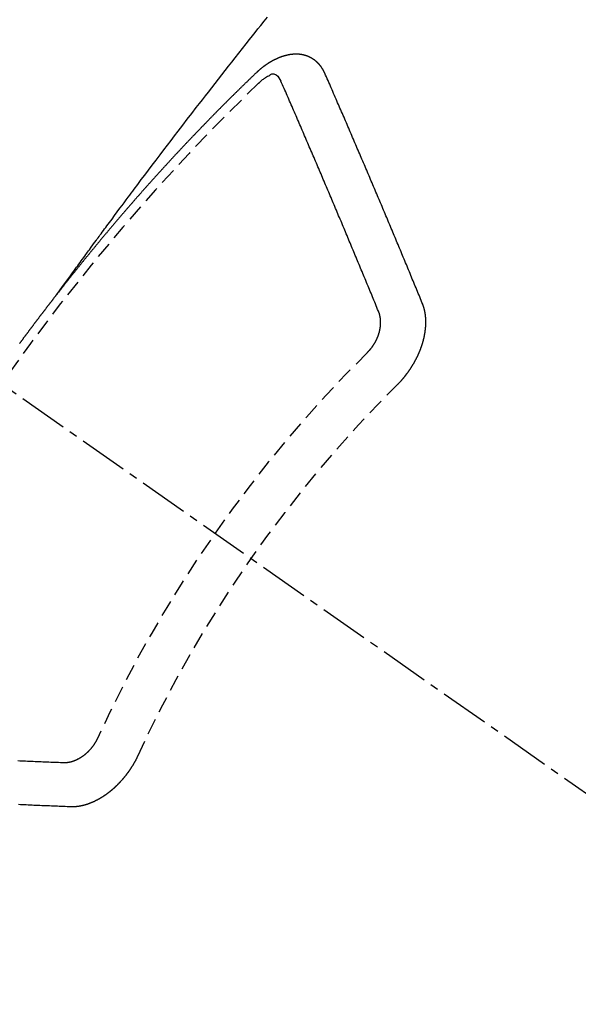
# Model space of a CAD drawing. Units: millimetres. Extents: x -6953 to 26472, y -120 to 8847.
# Drawn here: x 2364 to 2373, y 6990 to 7005 of the extents above; entities that cross this region are included whole.
import ezdxf

# ---------------------------------------------------------------- set-up
doc = ezdxf.new("R2010")
doc.units = ezdxf.units.MM
doc.linetypes.add('CENTER2', pattern=[1.125, 0.75, -0.125, 0.125, -0.125])
doc.linetypes.add('HIDDEN', pattern=[0.375, 0.25, -0.125])
doc.layers.add('150-機器', color=8, linetype='Continuous')

# ---------------------------------------------------------------- blocks, each defined once
blk = doc.blocks.new('F402_H')
at = {"layer": '150-機器', "color": 13, "linetype": 'CENTER2'}
blk.add_line((0, 0), (244.018, -170.863), dxfattribs=at)
at = {"layer": '150-機器', "color": 13, "linetype": 'HIDDEN'}
for points in [[(218.921, -151.343), (218.966, -151.28), (219.012, -151.217), (219.058, -151.155), (219.103, -151.092), (219.135, -151.049), (219.166, -151.007), (219.197, -150.964), (219.228, -150.921), (219.246, -150.896), (219.264, -150.872), (219.282, -150.847), (219.299, -150.823), (219.317, -150.798), (219.335, -150.774), (219.353, -150.749), (219.37, -150.725), (219.384, -150.707), (219.397, -150.688), (219.411, -150.67), (219.424, -150.652), (219.451, -150.615), (219.478, -150.578), (219.505, -150.541), (219.532, -150.504), (219.545, -150.486), (219.559, -150.468), (219.572, -150.45), (219.586, -150.431), (219.603, -150.407), (219.621, -150.383), (219.639, -150.358), (219.657, -150.334), (219.676, -150.31), (219.694, -150.285), (219.712, -150.261), (219.73, -150.237), (219.771, -150.182), (219.811, -150.127), (219.852, -150.072), (219.892, -150.018), (219.924, -149.975), (219.956, -149.933), (219.988, -149.891), (220.019, -149.848), (220.042, -149.817), (220.066, -149.786), (220.089, -149.755), (220.112, -149.723), (220.165, -149.652), (220.219, -149.58), (220.274, -149.509), (220.328, -149.437), (220.387, -149.359), (220.446, -149.281), (220.506, -149.202), (220.565, -149.124), (220.62, -149.052), (220.675, -148.98), (220.73, -148.908), (220.785, -148.836), (220.854, -148.746), (220.923, -148.656), (220.992, -148.566), (221.061, -148.477), (221.108, -148.417), (221.154, -148.358), (221.2, -148.298), (221.246, -148.239), (221.297, -148.173), (221.348, -148.108), (221.399, -148.042), (221.45, -147.977), (221.501, -147.912), (221.552, -147.846), (221.604, -147.781), (221.655, -147.716), (221.711, -147.645), (221.767, -147.575), (221.823, -147.504), (221.878, -147.433), (221.92, -147.38), (221.962, -147.327), (222.004, -147.274), (222.047, -147.221), (222.098, -147.156), (222.15, -147.092)], [(223.03, -147.952), (223.029, -147.95), (223.028, -147.948), (223.027, -147.946), (223.026, -147.943), (223.024, -147.941), (223.023, -147.939), (223.022, -147.937), (223.021, -147.935), (223.021, -147.932), (223.02, -147.93), (223.018, -147.928), (223.017, -147.926), (223.016, -147.924), (223.014, -147.922), (223.014, -147.919), (223.013, -147.917), (223.012, -147.915), (223.01, -147.913), (223.009, -147.911), (223.008, -147.909), (223.007, -147.907), (223.006, -147.905), (223.005, -147.903), (223.003, -147.9), (223.002, -147.897), (223.001, -147.895), (223, -147.893), (222.999, -147.892), (222.997, -147.889), (222.996, -147.887), (222.995, -147.885), (222.994, -147.883), (222.992, -147.882), (222.991, -147.88), (222.989, -147.877), (222.988, -147.876), (222.987, -147.874), (222.986, -147.872), (222.984, -147.869), (222.983, -147.867), (222.982, -147.866), (222.981, -147.864), (222.98, -147.862), (222.978, -147.859), (222.977, -147.858), (222.975, -147.856), (222.974, -147.854), (222.973, -147.852), (222.971, -147.85), (222.969, -147.849), (222.968, -147.847), (222.967, -147.845), (222.965, -147.842), (222.964, -147.841), (222.963, -147.839), (222.962, -147.837), (222.959, -147.836), (222.958, -147.834), (222.956, -147.832), (222.955, -147.83), (222.954, -147.828), (222.952, -147.827), (222.951, -147.825), (222.949, -147.824), (222.947, -147.821), (222.946, -147.819), (222.945, -147.818), (222.944, -147.816), (222.941, -147.814), (222.94, -147.812), (222.938, -147.811), (222.937, -147.809), (222.935, -147.808), (222.934, -147.806), (222.932, -147.804), (222.931, -147.803), (222.929, -147.801), (222.927, -147.8), (222.926, -147.798), (222.924, -147.797), (222.922, -147.794), (222.921, -147.793), (222.919, -147.792), (222.918, -147.79), (222.916, -147.788), (222.914, -147.787), (222.913, -147.785), (222.911, -147.784), (222.909, -147.782), (222.908, -147.78), (222.906, -147.779), (222.905, -147.778), (222.902, -147.776), (222.901, -147.774), (222.899, -147.773), (222.898, -147.772), (222.895, -147.77), (222.894, -147.768), (222.893, -147.767), (222.891, -147.766), (222.889, -147.764), (222.887, -147.763), (222.885, -147.762), (222.884, -147.76), (222.882, -147.758), (222.88, -147.757), (222.879, -147.756), (222.877, -147.755), (222.874, -147.753), (222.873, -147.752), (222.871, -147.751), (222.869, -147.749), (222.867, -147.748), (222.865, -147.747), (222.864, -147.746), (222.861, -147.744), (222.86, -147.743), (222.858, -147.742), (222.856, -147.741), (222.854, -147.739), (222.852, -147.738), (222.851, -147.737), (222.849, -147.735), (222.847, -147.734), (222.845, -147.732), (222.843, -147.731), (222.842, -147.73), (222.839, -147.729), (222.837, -147.728), (222.835, -147.727), (222.834, -147.726), (222.831, -147.724), (222.83, -147.723), (222.828, -147.723), (222.826, -147.722), (222.823, -147.72), (222.822, -147.719), (222.82, -147.718), (222.818, -147.717), (222.816, -147.715), (222.814, -147.714), (222.812, -147.713), (222.81, -147.713), (222.808, -147.711), (222.806, -147.71), (222.804, -147.71), (222.802, -147.709), (222.8, -147.707), (222.797, -147.707), (222.796, -147.705), (222.794, -147.705), (222.791, -147.703), (222.79, -147.702), (222.787, -147.702), (222.786, -147.701), (222.783, -147.7), (222.781, -147.699), (222.779, -147.698), (222.777, -147.697), (222.776, -147.696), (222.773, -147.695), (222.771, -147.694), (222.769, -147.694), (222.767, -147.693), (222.765, -147.692), (222.762, -147.691), (222.76, -147.69), (222.758, -147.69), (222.756, -147.689), (222.753, -147.688), (222.752, -147.687), (222.75, -147.686), (222.747, -147.686), (222.746, -147.685), (222.743, -147.684), (222.74, -147.684), (222.739, -147.682), (222.737, -147.682), (222.734, -147.682), (222.732, -147.68), (222.73, -147.68), (222.728, -147.679), (222.725, -147.679), (222.724, -147.678), (222.721, -147.678), (222.718, -147.677), (222.716, -147.676), (222.715, -147.675), (222.712, -147.675), (222.71, -147.675), (222.707, -147.674), (222.705, -147.673), (222.703, -147.673), (222.701, -147.672), (222.699, -147.672), (222.697, -147.671), (222.694, -147.67), (222.691, -147.67), (222.689, -147.67), (222.687, -147.669), (222.685, -147.669), (222.683, -147.669), (222.68, -147.668), (222.677, -147.668), (222.675, -147.667), (222.673, -147.667), (222.671, -147.667), (222.669, -147.666), (222.666, -147.666), (222.664, -147.666), (222.662, -147.665), (222.659, -147.664), (222.657, -147.664), (222.655, -147.664), (222.652, -147.663), (222.65, -147.663), (222.648, -147.663), (222.645, -147.663), (222.643, -147.663), (222.641, -147.663), (222.639, -147.662), (222.636, -147.661), (222.633, -147.661), (222.631, -147.661), (222.628, -147.661), (222.626, -147.661), (222.624, -147.66), (222.621, -147.661), (222.619, -147.661), (222.617, -147.66), (222.615, -147.66), (222.612, -147.66), (222.61, -147.66), (222.607, -147.66), (222.605, -147.66), (222.602, -147.66), (222.6, -147.66), (222.597, -147.66), (222.594, -147.659), (222.592, -147.66), (222.589, -147.659), (222.587, -147.659), (222.584, -147.66), (222.582, -147.659), (222.579, -147.66), (222.577, -147.659), (222.574, -147.66), (222.572, -147.66), (222.569, -147.66), (222.567, -147.66), (222.564, -147.66), (222.562, -147.66), (222.559, -147.66), (222.557, -147.66), (222.555, -147.661), (222.553, -147.661), (222.55, -147.661), (222.548, -147.661), (222.545, -147.661), (222.543, -147.662), (222.54, -147.662), (222.538, -147.662), (222.535, -147.663), (222.533, -147.662), (222.53, -147.663), (222.527, -147.663), (222.525, -147.663), (222.522, -147.663), (222.519, -147.664), (222.517, -147.664), (222.515, -147.665), (222.512, -147.665), (222.51, -147.666), (222.507, -147.665), (222.505, -147.666), (222.502, -147.666), (222.499, -147.667), (222.497, -147.666), (222.495, -147.667), (222.492, -147.668), (222.489, -147.668), (222.486, -147.669), (222.484, -147.669), (222.482, -147.669), (222.479, -147.67), (222.477, -147.671), (222.474, -147.671), (222.471, -147.672), (222.468, -147.672), (222.466, -147.673), (222.463, -147.673), (222.461, -147.674), (222.458, -147.675), (222.455, -147.675), (222.453, -147.676), (222.45, -147.676), (222.448, -147.677), (222.445, -147.678), (222.442, -147.678), (222.44, -147.679), (222.438, -147.68), (222.435, -147.68), (222.432, -147.681), (222.429, -147.681), (222.427, -147.682), (222.424, -147.683), (222.422, -147.683), (222.419, -147.684), (222.417, -147.685), (222.414, -147.685), (222.411, -147.686), (222.409, -147.687), (222.406, -147.688), (222.403, -147.689), (222.401, -147.689), (222.399, -147.69), (222.396, -147.691), (222.393, -147.691), (222.39, -147.693), (222.388, -147.694), (222.385, -147.694), (222.383, -147.695), (222.38, -147.696), (222.377, -147.697), (222.375, -147.698), (222.372, -147.698), (222.369, -147.699), (222.367, -147.701), (222.364, -147.701), (222.362, -147.702), (222.359, -147.703), (222.356, -147.704), (222.354, -147.705), (222.351, -147.706), (222.349, -147.708), (222.346, -147.708), (222.343, -147.709), (222.341, -147.71), (222.338, -147.711), (222.336, -147.712), (222.332, -147.713), (222.331, -147.714), (222.328, -147.715), (222.324, -147.716), (222.322, -147.717), (222.319, -147.719), (222.317, -147.72), (222.314, -147.72), (222.312, -147.722), (222.309, -147.722), (222.306, -147.724), (222.304, -147.725), (222.301, -147.727), (222.298, -147.727), (222.296, -147.729), (222.293, -147.73), (222.291, -147.731), (222.288, -147.732), (222.285, -147.734), (222.283, -147.735), (222.28, -147.736), (222.278, -147.737), (222.275, -147.739), (222.273, -147.74), (222.269, -147.741), (222.267, -147.742), (222.264, -147.743), (222.261, -147.745), (222.26, -147.746), (222.256, -147.748), (222.254, -147.749), (222.251, -147.75), (222.249, -147.751), (222.246, -147.753), (222.243, -147.754), (222.241, -147.755), (222.239, -147.757), (222.235, -147.758), (222.233, -147.759), (222.231, -147.761), (222.227, -147.763), (222.225, -147.764), (222.223, -147.766), (222.219, -147.767), (222.218, -147.768), (222.215, -147.77), (222.212, -147.771), (222.21, -147.772), (222.207, -147.774), (222.205, -147.776), (222.201, -147.777), (222.199, -147.778), (222.197, -147.78), (222.193, -147.782), (222.191, -147.783), (222.189, -147.784), (222.186, -147.786), (222.184, -147.788), (222.18, -147.79), (222.178, -147.791), (222.176, -147.792), (222.173, -147.794), (222.17, -147.796), (222.168, -147.798), (222.165, -147.799), (222.163, -147.8), (222.161, -147.802), (222.158, -147.804), (222.155, -147.806), (222.152, -147.807), (222.15, -147.809), (222.147, -147.811), (222.145, -147.812), (222.143, -147.814), (222.14, -147.816), (222.137, -147.817), (222.134, -147.819), (222.132, -147.821), (222.129, -147.823), (222.127, -147.825), (222.124, -147.827), (222.121, -147.829), (222.12, -147.83), (222.117, -147.832), (222.114, -147.833), (222.112, -147.835), (222.109, -147.837), (222.107, -147.839), (222.104, -147.841), (222.102, -147.843), (222.099, -147.845), (222.096, -147.846), (222.093, -147.848), (222.091, -147.85), (222.089, -147.852), (222.087, -147.854), (222.084, -147.856), (222.082, -147.858), (222.079, -147.86), (222.076, -147.862), (222.074, -147.863), (222.071, -147.865), (222.069, -147.867), (222.066, -147.869), (222.064, -147.871), (222.061, -147.874), (222.058, -147.876), (222.056, -147.877), (222.054, -147.88), (222.051, -147.882), (222.049, -147.884), (222.046, -147.886), (222.044, -147.887), (222.041, -147.889), (222.04, -147.892), (222.036, -147.894), (222.034, -147.896), (222.031, -147.898), (222.029, -147.9), (222.027, -147.902), (222.025, -147.904), (222.022, -147.906), (222.019, -147.909), (222.017, -147.911), (222.015, -147.913), (222.012, -147.915), (222.01, -147.917), (222.008, -147.919), (222.005, -147.922), (222.002, -147.924), (222, -147.926), (221.998, -147.928), (221.995, -147.93), (221.992, -147.933), (221.99, -147.935), (221.988, -147.937), (221.986, -147.939), (221.983, -147.941), (221.981, -147.944)], [(221.981, -147.944), (221.974, -147.951), (221.967, -147.957), (221.96, -147.963), (221.954, -147.969), (221.948, -147.976), (221.94, -147.983), (221.934, -147.989), (221.927, -147.995), (221.92, -148.002), (221.913, -148.008), (221.907, -148.015), (221.9, -148.022), (221.893, -148.028), (221.886, -148.034), (221.88, -148.04), (221.873, -148.048), (221.866, -148.054), (221.859, -148.06), (221.853, -148.066), (221.845, -148.073), (221.839, -148.08), (221.833, -148.086), (221.826, -148.093), (221.819, -148.099), (221.812, -148.106), (221.806, -148.113), (221.799, -148.119), (221.792, -148.125), (221.785, -148.132), (221.779, -148.139), (221.772, -148.145), (221.765, -148.151), (221.758, -148.158), (221.752, -148.165), (221.745, -148.171), (221.738, -148.178), (221.732, -148.184), (221.725, -148.191), (221.718, -148.198), (221.711, -148.204), (221.705, -148.211), (221.698, -148.218), (221.691, -148.224), (221.685, -148.23), (221.679, -148.237), (221.671, -148.244), (221.664, -148.25), (221.658, -148.257), (221.651, -148.264), (221.644, -148.27), (221.638, -148.276), (221.632, -148.283), (221.624, -148.29), (221.617, -148.296), (221.611, -148.303), (221.605, -148.309), (221.597, -148.316), (221.591, -148.323), (221.585, -148.329), (221.577, -148.336), (221.571, -148.343), (221.565, -148.349), (221.558, -148.355), (221.551, -148.363), (221.544, -148.369), (221.538, -148.376), (221.531, -148.383), (221.524, -148.389), (221.518, -148.396), (221.512, -148.402), (221.504, -148.409), (221.497, -148.416), (221.491, -148.422), (221.484, -148.429), (221.478, -148.436), (221.471, -148.442), (221.464, -148.449), (221.458, -148.456), (221.451, -148.462), (221.444, -148.469), (221.438, -148.476), (221.431, -148.482), (221.425, -148.489), (221.418, -148.496), (221.411, -148.502), (221.405, -148.509), (221.398, -148.516), (221.392, -148.523), (221.385, -148.529), (221.378, -148.536), (221.372, -148.543), (221.365, -148.549), (221.358, -148.557), (221.352, -148.563), (221.346, -148.57), (221.338, -148.577), (221.331, -148.583), (221.325, -148.59), (221.318, -148.597), (221.312, -148.604), (221.305, -148.61), (221.299, -148.617), (221.292, -148.624), (221.285, -148.63), (221.279, -148.637), (221.272, -148.644), (221.266, -148.65), (221.259, -148.657), (221.253, -148.664), (221.246, -148.67), (221.239, -148.678), (221.233, -148.684), (221.226, -148.692), (221.219, -148.698), (221.213, -148.705), (221.206, -148.712), (221.2, -148.719), (221.193, -148.725), (221.187, -148.732), (221.18, -148.739), (221.174, -148.745), (221.167, -148.752), (221.161, -148.759), (221.153, -148.766), (221.147, -148.773), (221.14, -148.779), (221.134, -148.787), (221.127, -148.793), (221.121, -148.8), (221.114, -148.807), (221.108, -148.814), (221.101, -148.821), (221.095, -148.827), (221.088, -148.834), (221.081, -148.841), (221.074, -148.847), (221.068, -148.855), (221.061, -148.861), (221.055, -148.868), (221.049, -148.876), (221.042, -148.882), (221.035, -148.889), (221.029, -148.896), (221.023, -148.902), (221.015, -148.909), (221.009, -148.916), (221.002, -148.923), (220.996, -148.93), (220.99, -148.937), (220.983, -148.944), (220.977, -148.951), (220.969, -148.958), (220.963, -148.964), (220.957, -148.971), (220.95, -148.978), (220.944, -148.985), (220.937, -148.992), (220.931, -148.999), (220.925, -149.006), (220.917, -149.013), (220.911, -149.019), (220.904, -149.026), (220.898, -149.033), (220.892, -149.041), (220.885, -149.047), (220.879, -149.054), (220.871, -149.061), (220.865, -149.068), (220.859, -149.075), (220.852, -149.081), (220.846, -149.089), (220.84, -149.096), (220.833, -149.102), (220.826, -149.11), (220.82, -149.116), (220.813, -149.123), (220.807, -149.13), (220.801, -149.138), (220.794, -149.144), (220.787, -149.152), (220.781, -149.158), (220.774, -149.165), (220.768, -149.172), (220.762, -149.179), (220.755, -149.186), (220.749, -149.193), (220.742, -149.2), (220.735, -149.207), (220.729, -149.214), (220.723, -149.221), (220.715, -149.228), (220.709, -149.235), (220.704, -149.242), (220.696, -149.249), (220.69, -149.255), (220.684, -149.263), (220.678, -149.27), (220.67, -149.277), (220.664, -149.284), (220.658, -149.291), (220.651, -149.297), (220.645, -149.305), (220.639, -149.312), (220.632, -149.319), (220.625, -149.326), (220.619, -149.333), (220.613, -149.34), (220.607, -149.347), (220.599, -149.354), (220.593, -149.361), (220.587, -149.368), (220.581, -149.375), (220.574, -149.382), (220.568, -149.389), (220.561, -149.396), (220.555, -149.403), (220.548, -149.41), (220.542, -149.417), (220.535, -149.424), (220.529, -149.431), (220.522, -149.438), (220.516, -149.445), (220.509, -149.453), (220.503, -149.459), (220.497, -149.467), (220.49, -149.473), (220.484, -149.481), (220.478, -149.488), (220.471, -149.495), (220.465, -149.502), (220.458, -149.509), (220.452, -149.516), (220.445, -149.523), (220.439, -149.53), (220.433, -149.538), (220.426, -149.544), (220.419, -149.552), (220.414, -149.558), (220.407, -149.566), (220.401, -149.573), (220.394, -149.58), (220.388, -149.587), (220.381, -149.594), (220.375, -149.601), (220.369, -149.609), (220.363, -149.615), (220.356, -149.623), (220.349, -149.63), (220.343, -149.637), (220.336, -149.644), (220.33, -149.651), (220.324, -149.659), (220.318, -149.665), (220.311, -149.673), (220.305, -149.68), (220.298, -149.687), (220.292, -149.694), (220.285, -149.701), (220.279, -149.708), (220.273, -149.716), (220.267, -149.722), (220.26, -149.73), (220.254, -149.737), (220.248, -149.744), (220.241, -149.751), (220.235, -149.758), (220.228, -149.766), (220.222, -149.773), (220.216, -149.78), (220.21, -149.787), (220.203, -149.795), (220.197, -149.801), (220.191, -149.809), (220.185, -149.816), (220.178, -149.823), (220.172, -149.831), (220.165, -149.837), (220.158, -149.845), (220.152, -149.852), (220.146, -149.859), (220.14, -149.866), (220.133, -149.873), (220.127, -149.88), (220.121, -149.888), (220.114, -149.895), (220.108, -149.902), (220.102, -149.91), (220.096, -149.917), (220.089, -149.924), (220.083, -149.931), (220.077, -149.939), (220.071, -149.945), (220.064, -149.953), (220.058, -149.961), (220.052, -149.967), (220.045, -149.975), (220.039, -149.982), (220.033, -149.989), (220.027, -149.996), (220.02, -150.004), (220.014, -150.011), (220.008, -150.018), (220.001, -150.026), (219.995, -150.032), (219.989, -150.04), (219.983, -150.047), (219.976, -150.054), (219.97, -150.062), (219.964, -150.069), (219.957, -150.076), (219.951, -150.083), (219.945, -150.091), (219.939, -150.098), (219.932, -150.105), (219.925, -150.113), (219.92, -150.12), (219.913, -150.127), (219.907, -150.134), (219.9, -150.142), (219.894, -150.149), (219.888, -150.156), (219.882, -150.164), (219.876, -150.171), (219.87, -150.178), (219.863, -150.186), (219.857, -150.193), (219.851, -150.2), (219.845, -150.207), (219.838, -150.215), (219.832, -150.222), (219.826, -150.229), (219.819, -150.237), (219.813, -150.244), (219.807, -150.252), (219.801, -150.259), (219.795, -150.266), (219.788, -150.274), (219.782, -150.28), (219.776, -150.288), (219.769, -150.296), (219.763, -150.302), (219.757, -150.31), (219.752, -150.317), (219.745, -150.325), (219.739, -150.333), (219.733, -150.339), (219.726, -150.347), (219.72, -150.354), (219.714, -150.361), (219.708, -150.37), (219.702, -150.376), (219.695, -150.384), (219.689, -150.392), (219.683, -150.398), (219.676, -150.406), (219.67, -150.413), (219.665, -150.421), (219.658, -150.428), (219.652, -150.435), (219.646, -150.443), (219.64, -150.45), (219.633, -150.457), (219.627, -150.465), (219.621, -150.472), (219.615, -150.48), (219.608, -150.487), (219.602, -150.494), (219.597, -150.502), (219.591, -150.509), (219.584, -150.517), (219.578, -150.524), (219.572, -150.531), (219.566, -150.539), (219.559, -150.547), (219.553, -150.554), (219.547, -150.561), (219.541, -150.569), (219.535, -150.576), (219.529, -150.584), (219.523, -150.591), (219.516, -150.598), (219.511, -150.606), (219.505, -150.613), (219.498, -150.621), (219.491, -150.628), (219.486, -150.636), (219.48, -150.643), (219.473, -150.651), (219.467, -150.658), (219.462, -150.666), (219.456, -150.673), (219.449, -150.68), (219.443, -150.688), (219.437, -150.695), (219.431, -150.703), (219.424, -150.71), (219.419, -150.718), (219.413, -150.725), (219.406, -150.733), (219.4, -150.74), (219.394, -150.748), (219.388, -150.755), (219.382, -150.762), (219.376, -150.77), (219.37, -150.778), (219.364, -150.785), (219.357, -150.792), (219.352, -150.8), (219.345, -150.807), (219.339, -150.815), (219.334, -150.822), (219.327, -150.83), (219.321, -150.837), (219.316, -150.845), (219.309, -150.852), (219.302, -150.86), (219.297, -150.867), (219.291, -150.875), (219.284, -150.883), (219.279, -150.89), (219.273, -150.897), (219.266, -150.905), (219.261, -150.912), (219.254, -150.92), (219.248, -150.928), (219.243, -150.935), (219.236, -150.943), (219.23, -150.951), (219.224, -150.958), (219.218, -150.965), (219.212, -150.973), (219.206, -150.98), (219.2, -150.988), (219.194, -150.996), (219.188, -151.003), (219.182, -151.011), (219.176, -151.018), (219.17, -151.025), (219.164, -151.033), (219.157, -151.041), (219.152, -151.048), (219.146, -151.056), (219.14, -151.064), (219.134, -151.071), (219.128, -151.078), (219.122, -151.087), (219.116, -151.093), (219.11, -151.102), (219.104, -151.109), (219.098, -151.117), (219.092, -151.124), (219.085, -151.132), (219.08, -151.14), (219.074, -151.147), (219.068, -151.155), (219.061, -151.162), (219.056, -151.17), (219.05, -151.177), (219.044, -151.186), (219.038, -151.192), (219.032, -151.2), (219.026, -151.208), (219.021, -151.215), (219.014, -151.223), (219.008, -151.231), (219.002, -151.238), (218.996, -151.246), (218.99, -151.254), (218.984, -151.261), (218.979, -151.269), (218.972, -151.276), (218.966, -151.284), (218.96, -151.291), (218.955, -151.299), (218.948, -151.307), (218.943, -151.314), (218.936, -151.322), (218.931, -151.33), (218.925, -151.337)], [(222.012, -148.105), (222.028, -148.091), (222.045, -148.077), (222.061, -148.063), (222.077, -148.05), (222.088, -148.041), (222.099, -148.033), (222.109, -148.025), (222.12, -148.018), (222.137, -148.008), (222.153, -147.998), (222.17, -147.989), (222.187, -147.979), (222.198, -147.973), (222.209, -147.967), (222.22, -147.962), (222.232, -147.959), (222.246, -147.96), (222.26, -147.964), (222.273, -147.97), (222.286, -147.978), (222.308, -147.997), (222.326, -148.02), (222.342, -148.045), (222.356, -148.071)], [(223.849, -151.591), (223.838, -151.564), (223.827, -151.536), (223.816, -151.509), (223.805, -151.481), (223.793, -151.454), (223.782, -151.426), (223.771, -151.399), (223.76, -151.372), (223.748, -151.344), (223.737, -151.317), (223.726, -151.29), (223.714, -151.262), (223.702, -151.234), (223.691, -151.207), (223.68, -151.179), (223.669, -151.152), (223.657, -151.125), (223.645, -151.097), (223.634, -151.069), (223.623, -151.042), (223.611, -151.015), (223.6, -150.987), (223.588, -150.959), (223.577, -150.932), (223.565, -150.905), (223.554, -150.877), (223.542, -150.849), (223.531, -150.822), (223.52, -150.795), (223.507, -150.767), (223.496, -150.739), (223.485, -150.712), (223.474, -150.684), (223.462, -150.657), (223.45, -150.629), (223.439, -150.602), (223.427, -150.574), (223.416, -150.546), (223.404, -150.519), (223.393, -150.49), (223.382, -150.463), (223.37, -150.435), (223.358, -150.408), (223.346, -150.38), (223.335, -150.352), (223.324, -150.325), (223.312, -150.297), (223.3, -150.27), (223.288, -150.242), (223.277, -150.214), (223.265, -150.186), (223.254, -150.159), (223.241, -150.131), (223.23, -150.104), (223.218, -150.076), (223.207, -150.048), (223.195, -150.02), (223.183, -149.993), (223.171, -149.965), (223.159, -149.937), (223.148, -149.91), (223.136, -149.882), (223.125, -149.854), (223.113, -149.827), (223.1, -149.799), (223.089, -149.771), (223.077, -149.743), (223.066, -149.716), (223.054, -149.688), (223.042, -149.66), (223.03, -149.633), (223.018, -149.605), (223.006, -149.577), (222.995, -149.549), (222.983, -149.521), (222.971, -149.493), (222.959, -149.466), (222.947, -149.438), (222.935, -149.41), (222.923, -149.382), (222.911, -149.354), (222.9, -149.327), (222.888, -149.299), (222.876, -149.271), (222.864, -149.243), (222.852, -149.215), (222.84, -149.188), (222.828, -149.16), (222.816, -149.132), (222.804, -149.104), (222.792, -149.076), (222.78, -149.048), (222.769, -149.021), (222.756, -148.993), (222.744, -148.965), (222.732, -148.937), (222.72, -148.909), (222.708, -148.881), (222.696, -148.853), (222.684, -148.825), (222.672, -148.797), (222.66, -148.769), (222.648, -148.741), (222.636, -148.714), (222.624, -148.686), (222.612, -148.658), (222.6, -148.63), (222.588, -148.602), (222.576, -148.574), (222.564, -148.546), (222.552, -148.518), (222.54, -148.49), (222.527, -148.462), (222.515, -148.434), (222.503, -148.406), (222.49, -148.378), (222.478, -148.35), (222.466, -148.322), (222.454, -148.294), (222.442, -148.266), (222.43, -148.238), (222.417, -148.211), (222.405, -148.183), (222.392, -148.155), (222.38, -148.127), (222.368, -148.099), (222.356, -148.071)], [(224.528, -151.485), (224.517, -151.457), (224.505, -151.43), (224.494, -151.403), (224.483, -151.375), (224.472, -151.347), (224.461, -151.32), (224.449, -151.292), (224.437, -151.264), (224.426, -151.237), (224.415, -151.21), (224.404, -151.182), (224.391, -151.154), (224.38, -151.127), (224.369, -151.1), (224.358, -151.072), (224.346, -151.045), (224.335, -151.016), (224.324, -150.989), (224.312, -150.961), (224.3, -150.933), (224.289, -150.906), (224.278, -150.879), (224.266, -150.851), (224.254, -150.823), (224.243, -150.796), (224.231, -150.768), (224.22, -150.741), (224.208, -150.713), (224.196, -150.685), (224.186, -150.657), (224.174, -150.63), (224.162, -150.602), (224.151, -150.574), (224.139, -150.546), (224.128, -150.519), (224.116, -150.492), (224.104, -150.464), (224.093, -150.436), (224.081, -150.408), (224.07, -150.381), (224.058, -150.353), (224.046, -150.326), (224.035, -150.297), (224.024, -150.27), (224.011, -150.242), (224, -150.214), (223.988, -150.186), (223.977, -150.159), (223.965, -150.131), (223.953, -150.104), (223.941, -150.076), (223.929, -150.048), (223.918, -150.02), (223.906, -149.992), (223.895, -149.965), (223.883, -149.937), (223.87, -149.909), (223.86, -149.881), (223.848, -149.853), (223.836, -149.825), (223.824, -149.798), (223.812, -149.77), (223.8, -149.742), (223.789, -149.714), (223.777, -149.686), (223.765, -149.659), (223.753, -149.631), (223.741, -149.603), (223.729, -149.575), (223.717, -149.547), (223.706, -149.52), (223.694, -149.492), (223.682, -149.464), (223.67, -149.436), (223.659, -149.408), (223.647, -149.38), (223.635, -149.352), (223.623, -149.324), (223.611, -149.296), (223.598, -149.268), (223.587, -149.241), (223.575, -149.213), (223.563, -149.185), (223.551, -149.157), (223.539, -149.129), (223.527, -149.101), (223.515, -149.073), (223.503, -149.045), (223.491, -149.018), (223.479, -148.99), (223.467, -148.962), (223.455, -148.934), (223.443, -148.906), (223.431, -148.877), (223.419, -148.849), (223.407, -148.821), (223.395, -148.793), (223.383, -148.766), (223.371, -148.738), (223.359, -148.71), (223.347, -148.682), (223.335, -148.654), (223.323, -148.626), (223.311, -148.598), (223.298, -148.57), (223.286, -148.542), (223.274, -148.514), (223.261, -148.485), (223.249, -148.458), (223.237, -148.43), (223.225, -148.402), (223.213, -148.374), (223.201, -148.346), (223.189, -148.318), (223.177, -148.29), (223.164, -148.261), (223.152, -148.233), (223.14, -148.205), (223.128, -148.177), (223.116, -148.149), (223.104, -148.121), (223.091, -148.092), (223.079, -148.064), (223.067, -148.036), (223.055, -148.008), (223.042, -147.98), (223.03, -147.952)], [(218.356, -152.089), (218.359, -152.084), (218.363, -152.078), (218.367, -152.072), (218.372, -152.067), (218.375, -152.062), (218.379, -152.057), (218.383, -152.051), (218.387, -152.046), (218.391, -152.04), (218.395, -152.035), (218.4, -152.029), (218.403, -152.025), (218.407, -152.019), (218.411, -152.013), (218.414, -152.008), (218.418, -152.002), (218.423, -151.997), (218.427, -151.992), (218.431, -151.987), (218.435, -151.981), (218.439, -151.975), (218.443, -151.971), (218.447, -151.965), (218.451, -151.959), (218.454, -151.955), (218.458, -151.949), (218.462, -151.943), (218.467, -151.938), (218.471, -151.933), (218.475, -151.927), (218.479, -151.922), (218.482, -151.917), (218.487, -151.912), (218.491, -151.906), (218.495, -151.9), (218.498, -151.895), (218.502, -151.89), (218.507, -151.884), (218.511, -151.88), (218.515, -151.874), (218.519, -151.868), (218.523, -151.862), (218.527, -151.858), (218.531, -151.852), (218.535, -151.847), (218.538, -151.842), (218.542, -151.836), (218.547, -151.831), (218.551, -151.826), (218.555, -151.82), (218.559, -151.814), (218.563, -151.809), (218.567, -151.804), (218.571, -151.799), (218.575, -151.793), (218.578, -151.788), (218.583, -151.783), (218.587, -151.777), (218.591, -151.772), (218.595, -151.767), (218.599, -151.761), (218.603, -151.756), (218.607, -151.751), (218.611, -151.745), (218.616, -151.74), (218.619, -151.735), (218.623, -151.729), (218.627, -151.724), (218.632, -151.718), (218.635, -151.714), (218.639, -151.708), (218.643, -151.702), (218.648, -151.698), (218.652, -151.692), (218.656, -151.686), (218.659, -151.681), (218.664, -151.676), (218.668, -151.671), (218.672, -151.665), (218.675, -151.66), (218.68, -151.655), (218.684, -151.649), (218.688, -151.644), (218.692, -151.638), (218.696, -151.633), (218.7, -151.628), (218.704, -151.623), (218.709, -151.618), (218.712, -151.613), (218.716, -151.607), (218.72, -151.601), (218.725, -151.596), (218.728, -151.591), (218.732, -151.585), (218.737, -151.58), (218.741, -151.575), (218.745, -151.57), (218.749, -151.565), (218.753, -151.56), (218.757, -151.554), (218.761, -151.548), (218.766, -151.543), (218.769, -151.538), (218.773, -151.532), (218.778, -151.527), (218.781, -151.522), (218.785, -151.517), (218.79, -151.512), (218.794, -151.507), (218.798, -151.501), (218.802, -151.496), (218.806, -151.491), (218.81, -151.485), (218.815, -151.48), (218.819, -151.474), (218.822, -151.469), (218.826, -151.464), (218.831, -151.459), (218.834, -151.454), (218.838, -151.448), (218.843, -151.443), (218.847, -151.438), (218.851, -151.432), (218.856, -151.427), (218.859, -151.422), (218.863, -151.416), (218.868, -151.411), (218.872, -151.405), (218.875, -151.401), (218.88, -151.395), (218.884, -151.39), (218.887, -151.385), (218.892, -151.38), (218.896, -151.374), (218.9, -151.369), (218.905, -151.364), (218.909, -151.358), (218.912, -151.353), (218.917, -151.348), (218.921, -151.342), (218.925, -151.337)], [(224.141, -152.716), (224.143, -152.714), (224.146, -152.711), (224.148, -152.709), (224.151, -152.706), (224.153, -152.704), (224.156, -152.701), (224.158, -152.699), (224.16, -152.697), (224.162, -152.693), (224.165, -152.692), (224.168, -152.689), (224.17, -152.686), (224.173, -152.684), (224.175, -152.681), (224.178, -152.679), (224.179, -152.676), (224.182, -152.673), (224.184, -152.671), (224.187, -152.668), (224.189, -152.666), (224.192, -152.663), (224.194, -152.661), (224.197, -152.658), (224.199, -152.656), (224.202, -152.653), (224.203, -152.65), (224.206, -152.647), (224.208, -152.645), (224.211, -152.642), (224.213, -152.64), (224.215, -152.637), (224.217, -152.634), (224.22, -152.632), (224.222, -152.629), (224.224, -152.626), (224.227, -152.624), (224.229, -152.621), (224.231, -152.618), (224.234, -152.616), (224.236, -152.612), (224.238, -152.61), (224.241, -152.607), (224.243, -152.605), (224.245, -152.602), (224.247, -152.599), (224.25, -152.596), (224.252, -152.593), (224.254, -152.591), (224.256, -152.587), (224.258, -152.585), (224.261, -152.582), (224.263, -152.58), (224.265, -152.577), (224.267, -152.573), (224.269, -152.571), (224.272, -152.568), (224.274, -152.566), (224.276, -152.562), (224.278, -152.559), (224.28, -152.557), (224.282, -152.553), (224.284, -152.551), (224.287, -152.548), (224.289, -152.545), (224.291, -152.543), (224.293, -152.539), (224.295, -152.537), (224.297, -152.534), (224.299, -152.531), (224.301, -152.528), (224.304, -152.525), (224.305, -152.522), (224.308, -152.519), (224.309, -152.516), (224.312, -152.513), (224.314, -152.51), (224.316, -152.507), (224.318, -152.504), (224.32, -152.501), (224.322, -152.498), (224.324, -152.495), (224.326, -152.493), (224.328, -152.489), (224.331, -152.486), (224.332, -152.484), (224.335, -152.48), (224.336, -152.478), (224.339, -152.475), (224.341, -152.472), (224.343, -152.469), (224.344, -152.465), (224.346, -152.463), (224.348, -152.46), (224.35, -152.456), (224.352, -152.454), (224.354, -152.451), (224.356, -152.448), (224.358, -152.445), (224.36, -152.441), (224.362, -152.439), (224.364, -152.435), (224.366, -152.433), (224.368, -152.43), (224.369, -152.426), (224.371, -152.423), (224.373, -152.42), (224.375, -152.418), (224.377, -152.414), (224.379, -152.41), (224.381, -152.408), (224.383, -152.405), (224.384, -152.402), (224.386, -152.398), (224.388, -152.396), (224.39, -152.393), (224.391, -152.389), (224.393, -152.386), (224.395, -152.383), (224.396, -152.38), (224.399, -152.377), (224.401, -152.374), (224.402, -152.371), (224.404, -152.367), (224.405, -152.364), (224.407, -152.361), (224.409, -152.359), (224.411, -152.355), (224.413, -152.351), (224.414, -152.348), (224.416, -152.345), (224.418, -152.343), (224.419, -152.339), (224.421, -152.336), (224.422, -152.333), (224.424, -152.33), (224.426, -152.326), (224.428, -152.323), (224.429, -152.32), (224.431, -152.317), (224.432, -152.314), (224.434, -152.31), (224.435, -152.307), (224.437, -152.304), (224.438, -152.301), (224.441, -152.298), (224.441, -152.295), (224.444, -152.292), (224.445, -152.289), (224.447, -152.285), (224.448, -152.282), (224.449, -152.278), (224.451, -152.276), (224.453, -152.272), (224.454, -152.27), (224.456, -152.266), (224.457, -152.263), (224.459, -152.26), (224.46, -152.256), (224.462, -152.253), (224.463, -152.25), (224.464, -152.246), (224.466, -152.244), (224.468, -152.24), (224.469, -152.237), (224.47, -152.233), (224.472, -152.231), (224.473, -152.227), (224.474, -152.224), (224.476, -152.221), (224.477, -152.218), (224.479, -152.214), (224.48, -152.211), (224.481, -152.208), (224.483, -152.204), (224.484, -152.201), (224.485, -152.198), (224.487, -152.195), (224.488, -152.191), (224.489, -152.188), (224.49, -152.185), (224.492, -152.181), (224.493, -152.178), (224.495, -152.175), (224.496, -152.172), (224.497, -152.169), (224.498, -152.165), (224.499, -152.162), (224.5, -152.159), (224.501, -152.155), (224.503, -152.153), (224.505, -152.149), (224.505, -152.146), (224.506, -152.143), (224.508, -152.139), (224.509, -152.136), (224.51, -152.133), (224.511, -152.129), (224.512, -152.126), (224.513, -152.123), (224.514, -152.119), (224.515, -152.116), (224.516, -152.113), (224.517, -152.11), (224.519, -152.106), (224.519, -152.103), (224.52, -152.1), (224.522, -152.097), (224.523, -152.094), (224.524, -152.091), (224.525, -152.088), (224.526, -152.084), (224.527, -152.081), (224.528, -152.078), (224.529, -152.075), (224.53, -152.071), (224.531, -152.068), (224.532, -152.065), (224.532, -152.061), (224.533, -152.058), (224.534, -152.054), (224.535, -152.051), (224.536, -152.048), (224.537, -152.045), (224.538, -152.042), (224.538, -152.039), (224.54, -152.035), (224.54, -152.032), (224.541, -152.029), (224.542, -152.026), (224.542, -152.022), (224.543, -152.019), (224.544, -152.016), (224.545, -152.013), (224.547, -152.009), (224.547, -152.006), (224.548, -152.003), (224.548, -152), (224.549, -151.997), (224.549, -151.993), (224.55, -151.99), (224.551, -151.987), (224.552, -151.984), (224.552, -151.98), (224.553, -151.977), (224.554, -151.974), (224.554, -151.971), (224.555, -151.968), (224.556, -151.965), (224.556, -151.961), (224.557, -151.958), (224.558, -151.955), (224.558, -151.951), (224.559, -151.948), (224.56, -151.945), (224.56, -151.942), (224.561, -151.939), (224.561, -151.935), (224.562, -151.932), (224.562, -151.929), (224.563, -151.925), (224.563, -151.922), (224.564, -151.919), (224.564, -151.917), (224.565, -151.914), (224.565, -151.91), (224.566, -151.907), (224.566, -151.903), (224.567, -151.9), (224.567, -151.897), (224.567, -151.895), (224.567, -151.891), (224.568, -151.888), (224.568, -151.884), (224.569, -151.881), (224.569, -151.878), (224.57, -151.875), (224.57, -151.872), (224.57, -151.869), (224.571, -151.865), (224.571, -151.863), (224.571, -151.859), (224.572, -151.856), (224.572, -151.853), (224.572, -151.851), (224.572, -151.847), (224.573, -151.844), (224.573, -151.84), (224.573, -151.838), (224.574, -151.835), (224.574, -151.831), (224.574, -151.829), (224.574, -151.825), (224.574, -151.822), (224.575, -151.819), (224.575, -151.816), (224.575, -151.814), (224.575, -151.81), (224.575, -151.806), (224.576, -151.804), (224.576, -151.801), (224.575, -151.798), (224.576, -151.795), (224.576, -151.791), (224.576, -151.788), (224.577, -151.785), (224.576, -151.783), (224.576, -151.779), (224.576, -151.777), (224.577, -151.773), (224.576, -151.771), (224.577, -151.767), (224.576, -151.765), (224.577, -151.761), (224.576, -151.758), (224.577, -151.755), (224.576, -151.753), (224.577, -151.749), (224.576, -151.746), (224.576, -151.744), (224.576, -151.74), (224.576, -151.738), (224.576, -151.734), (224.576, -151.732), (224.576, -151.729), (224.576, -151.725), (224.575, -151.723), (224.576, -151.72), (224.576, -151.717), (224.575, -151.714), (224.575, -151.711), (224.575, -151.708), (224.575, -151.705), (224.575, -151.703), (224.575, -151.699), (224.574, -151.696), (224.574, -151.694), (224.573, -151.691), (224.574, -151.688), (224.574, -151.685), (224.573, -151.682), (224.573, -151.679), (224.572, -151.677), (224.572, -151.673), (224.572, -151.67), (224.572, -151.668), (224.572, -151.665), (224.571, -151.662), (224.571, -151.66), (224.571, -151.656), (224.57, -151.653), (224.57, -151.651), (224.569, -151.648), (224.569, -151.645), (224.569, -151.643), (224.569, -151.64), (224.568, -151.637), (224.568, -151.634), (224.567, -151.632), (224.567, -151.629), (224.566, -151.626), (224.566, -151.623), (224.565, -151.621), (224.565, -151.618), (224.564, -151.615), (224.564, -151.612), (224.563, -151.609), (224.563, -151.607), (224.562, -151.604), (224.562, -151.601), (224.561, -151.598), (224.561, -151.596), (224.56, -151.593), (224.56, -151.59), (224.56, -151.588), (224.559, -151.586), (224.559, -151.583), (224.557, -151.58), (224.557, -151.577), (224.556, -151.574), (224.556, -151.571), (224.555, -151.569), (224.554, -151.567), (224.554, -151.564), (224.553, -151.561), (224.552, -151.559), (224.552, -151.556), (224.551, -151.554), (224.551, -151.551), (224.55, -151.549), (224.549, -151.546), (224.549, -151.543), (224.548, -151.541), (224.547, -151.539), (224.546, -151.537), (224.546, -151.534), (224.545, -151.531), (224.543, -151.528), (224.543, -151.526), (224.542, -151.524), (224.541, -151.521), (224.54, -151.519), (224.54, -151.516), (224.539, -151.514), (224.538, -151.511), (224.537, -151.51), (224.537, -151.507), (224.535, -151.504), (224.534, -151.501), (224.533, -151.499), (224.533, -151.497), (224.532, -151.495), (224.531, -151.492), (224.53, -151.49), (224.53, -151.487), (224.528, -151.485)], [(223.682, -152.223), (223.684, -152.22), (223.687, -152.217), (223.69, -152.215), (223.692, -152.212), (223.695, -152.209), (223.698, -152.206), (223.7, -152.204), (223.703, -152.202), (223.705, -152.198), (223.707, -152.196), (223.71, -152.193), (223.713, -152.19), (223.716, -152.187), (223.718, -152.184), (223.721, -152.182), (223.723, -152.179), (223.725, -152.175), (223.728, -152.173), (223.731, -152.17), (223.732, -152.167), (223.735, -152.164), (223.738, -152.161), (223.74, -152.158), (223.742, -152.155), (223.744, -152.151), (223.747, -152.148), (223.748, -152.146), (223.752, -152.143), (223.754, -152.14), (223.756, -152.136), (223.758, -152.133), (223.761, -152.13), (223.763, -152.127), (223.765, -152.124), (223.767, -152.121), (223.769, -152.118), (223.772, -152.114), (223.774, -152.111), (223.775, -152.107), (223.778, -152.104), (223.78, -152.101), (223.782, -152.098), (223.784, -152.095), (223.786, -152.092), (223.788, -152.088), (223.79, -152.085), (223.792, -152.081), (223.794, -152.077), (223.795, -152.075), (223.798, -152.072), (223.799, -152.068), (223.802, -152.065), (223.804, -152.061), (223.805, -152.058), (223.808, -152.054), (223.808, -152.051), (223.811, -152.048), (223.812, -152.044), (223.815, -152.041), (223.816, -152.037), (223.818, -152.034), (223.819, -152.031), (223.821, -152.027), (223.823, -152.024), (223.824, -152.02), (223.826, -152.016), (223.828, -152.013), (223.829, -152.01), (223.831, -152.006), (223.832, -152.002), (223.834, -152), (223.835, -151.996), (223.837, -151.992), (223.838, -151.988), (223.839, -151.985), (223.841, -151.981), (223.843, -151.978), (223.844, -151.974), (223.845, -151.971), (223.847, -151.967), (223.848, -151.963), (223.849, -151.96), (223.85, -151.956), (223.852, -151.953), (223.853, -151.95), (223.854, -151.946), (223.854, -151.942), (223.856, -151.938), (223.857, -151.934), (223.858, -151.931), (223.86, -151.928), (223.861, -151.925), (223.861, -151.92), (223.863, -151.916), (223.864, -151.913), (223.864, -151.909), (223.865, -151.906), (223.867, -151.902), (223.867, -151.898), (223.868, -151.895), (223.869, -151.892), (223.87, -151.887), (223.871, -151.884), (223.871, -151.881), (223.872, -151.877), (223.872, -151.873), (223.874, -151.869), (223.874, -151.866), (223.875, -151.863), (223.875, -151.858), (223.876, -151.855), (223.877, -151.851), (223.877, -151.847), (223.878, -151.844), (223.878, -151.841), (223.879, -151.836), (223.88, -151.833), (223.88, -151.83), (223.88, -151.826), (223.88, -151.822), (223.881, -151.819), (223.881, -151.815), (223.881, -151.811), (223.882, -151.808), (223.882, -151.804), (223.882, -151.801), (223.883, -151.798), (223.883, -151.793), (223.883, -151.79), (223.883, -151.786), (223.884, -151.782), (223.884, -151.779), (223.884, -151.775), (223.884, -151.772), (223.883, -151.769), (223.883, -151.765), (223.883, -151.762), (223.884, -151.758), (223.884, -151.754), (223.884, -151.751), (223.884, -151.747), (223.883, -151.744), (223.883, -151.741), (223.883, -151.737), (223.883, -151.733), (223.882, -151.73), (223.882, -151.727), (223.882, -151.723), (223.882, -151.72), (223.882, -151.717), (223.881, -151.713), (223.881, -151.71), (223.881, -151.706), (223.88, -151.703), (223.88, -151.699), (223.879, -151.696), (223.879, -151.693), (223.879, -151.69), (223.877, -151.687), (223.877, -151.683), (223.877, -151.68), (223.876, -151.677), (223.876, -151.673), (223.875, -151.671), (223.874, -151.667), (223.873, -151.665), (223.874, -151.661), (223.872, -151.658), (223.872, -151.655), (223.87, -151.651), (223.87, -151.649), (223.869, -151.646), (223.868, -151.643), (223.868, -151.64), (223.866, -151.636), (223.866, -151.634), (223.865, -151.63), (223.864, -151.628), (223.864, -151.625), (223.862, -151.622), (223.861, -151.619), (223.86, -151.616), (223.859, -151.613), (223.858, -151.611), (223.857, -151.608), (223.856, -151.605), (223.855, -151.603), (223.853, -151.599), (223.852, -151.597), (223.851, -151.594), (223.849, -151.591)], [(219.547, -158.129), (219.544, -158.132), (219.543, -158.136), (219.542, -158.139), (219.54, -158.142), (219.538, -158.146), (219.536, -158.149), (219.535, -158.152), (219.534, -158.156), (219.531, -158.16), (219.53, -158.162), (219.528, -158.166), (219.526, -158.169), (219.524, -158.173), (219.522, -158.176), (219.521, -158.179), (219.519, -158.183), (219.517, -158.186), (219.515, -158.19), (219.513, -158.193), (219.511, -158.195), (219.509, -158.199), (219.507, -158.202), (219.505, -158.206), (219.503, -158.209), (219.501, -158.212), (219.498, -158.216), (219.497, -158.218), (219.495, -158.222), (219.493, -158.225), (219.49, -158.228), (219.488, -158.232), (219.486, -158.235), (219.484, -158.238), (219.482, -158.241), (219.48, -158.244), (219.477, -158.247), (219.475, -158.25), (219.473, -158.254), (219.47, -158.256), (219.467, -158.26), (219.465, -158.263), (219.463, -158.265), (219.461, -158.269), (219.459, -158.272), (219.456, -158.275), (219.453, -158.278), (219.451, -158.281), (219.448, -158.284), (219.446, -158.286), (219.444, -158.29), (219.441, -158.292), (219.439, -158.296), (219.436, -158.299), (219.433, -158.302), (219.431, -158.305), (219.428, -158.307), (219.426, -158.31), (219.423, -158.313), (219.421, -158.316), (219.418, -158.319), (219.415, -158.322), (219.413, -158.324), (219.41, -158.326), (219.407, -158.33), (219.404, -158.332), (219.401, -158.335), (219.399, -158.338), (219.396, -158.34), (219.393, -158.343), (219.39, -158.346), (219.388, -158.348), (219.385, -158.351), (219.382, -158.353), (219.379, -158.356), (219.377, -158.358), (219.373, -158.361), (219.371, -158.364), (219.368, -158.367), (219.366, -158.369), (219.362, -158.371), (219.359, -158.374), (219.357, -158.376), (219.354, -158.379), (219.351, -158.381), (219.348, -158.383), (219.345, -158.386), (219.342, -158.387), (219.338, -158.39), (219.335, -158.393), (219.333, -158.394), (219.33, -158.397), (219.327, -158.399), (219.323, -158.401), (219.32, -158.404), (219.318, -158.406), (219.314, -158.408), (219.311, -158.41), (219.308, -158.412), (219.305, -158.414), (219.302, -158.416), (219.299, -158.418), (219.295, -158.42), (219.293, -158.422), (219.289, -158.424), (219.286, -158.426), (219.283, -158.428), (219.28, -158.43), (219.276, -158.432), (219.274, -158.433), (219.27, -158.436), (219.267, -158.437), (219.263, -158.44), (219.26, -158.441), (219.258, -158.443), (219.254, -158.444), (219.25, -158.446), (219.248, -158.448), (219.244, -158.449), (219.241, -158.451), (219.237, -158.453), (219.235, -158.455), (219.231, -158.456), (219.228, -158.457), (219.225, -158.459), (219.221, -158.46), (219.218, -158.461), (219.215, -158.463), (219.211, -158.465), (219.208, -158.467), (219.205, -158.468), (219.201, -158.469), (219.198, -158.47), (219.195, -158.472), (219.191, -158.473), (219.189, -158.474), (219.185, -158.475), (219.182, -158.476), (219.178, -158.477), (219.175, -158.479), (219.172, -158.48), (219.168, -158.481), (219.166, -158.482), (219.162, -158.483), (219.159, -158.484), (219.155, -158.485), (219.152, -158.486), (219.149, -158.487), (219.145, -158.488), (219.143, -158.489), (219.139, -158.49), (219.136, -158.49), (219.132, -158.491), (219.129, -158.493), (219.126, -158.493), (219.122, -158.494), (219.119, -158.494), (219.116, -158.496), (219.113, -158.496), (219.109, -158.496), (219.106, -158.497), (219.103, -158.498), (219.1, -158.498), (219.096, -158.499), (219.094, -158.5), (219.09, -158.5), (219.087, -158.5), (219.084, -158.501), (219.08, -158.501), (219.077, -158.502), (219.074, -158.502), (219.071, -158.502), (219.068, -158.503), (219.065, -158.503), (219.062, -158.503), (219.058, -158.503), (219.056, -158.503), (219.052, -158.503), (219.049, -158.504), (219.046, -158.504), (219.043, -158.503), (219.041, -158.504), (219.037, -158.504), (219.034, -158.504), (219.031, -158.503), (219.028, -158.504), (219.025, -158.504), (219.023, -158.504), (219.019, -158.503), (219.016, -158.503), (219.013, -158.503), (219.01, -158.502)], [(219.01, -158.502), (218.981, -158.501), (218.951, -158.5), (218.921, -158.499), (218.891, -158.498), (218.862, -158.497), (218.832, -158.496), (218.803, -158.494), (218.773, -158.493), (218.743, -158.492), (218.714, -158.491), (218.684, -158.489), (218.654, -158.488), (218.624, -158.486), (218.595, -158.485), (218.565, -158.484), (218.536, -158.483), (218.506, -158.481), (218.476, -158.48), (218.446, -158.478), (218.416, -158.477), (218.387, -158.476), (218.357, -158.475), (218.327, -158.473)], [(220.167, -158.391), (220.166, -158.394), (220.164, -158.398), (220.162, -158.401), (220.161, -158.404), (220.159, -158.407), (220.158, -158.411), (220.156, -158.413), (220.155, -158.416), (220.153, -158.42), (220.152, -158.423), (220.151, -158.426), (220.149, -158.429), (220.147, -158.433), (220.146, -158.435), (220.144, -158.439), (220.142, -158.441), (220.141, -158.445), (220.139, -158.448), (220.138, -158.452), (220.136, -158.454), (220.135, -158.458), (220.133, -158.46), (220.131, -158.464), (220.13, -158.467), (220.128, -158.47), (220.127, -158.473), (220.124, -158.476), (220.123, -158.479), (220.121, -158.482), (220.12, -158.485), (220.118, -158.489), (220.116, -158.491), (220.115, -158.495), (220.113, -158.497), (220.111, -158.501), (220.11, -158.504), (220.107, -158.507), (220.105, -158.51), (220.104, -158.513), (220.102, -158.517), (220.1, -158.519), (220.099, -158.523), (220.097, -158.525), (220.095, -158.529), (220.093, -158.531), (220.092, -158.535), (220.089, -158.538), (220.088, -158.541), (220.085, -158.544), (220.084, -158.546), (220.082, -158.55), (220.08, -158.553), (220.078, -158.556), (220.076, -158.559), (220.074, -158.562), (220.073, -158.565), (220.071, -158.568), (220.069, -158.571), (220.066, -158.574), (220.065, -158.577), (220.062, -158.58), (220.061, -158.583), (220.059, -158.586), (220.057, -158.59), (220.055, -158.592), (220.053, -158.595), (220.051, -158.598), (220.049, -158.601), (220.047, -158.604), (220.045, -158.607), (220.043, -158.61), (220.041, -158.613), (220.039, -158.616), (220.037, -158.618), (220.035, -158.622), (220.032, -158.625), (220.031, -158.627), (220.028, -158.631), (220.026, -158.634), (220.024, -158.636), (220.022, -158.64), (220.02, -158.642), (220.018, -158.645), (220.016, -158.649), (220.014, -158.651), (220.012, -158.654), (220.01, -158.657), (220.008, -158.66), (220.005, -158.663), (220.004, -158.666), (220.001, -158.668), (219.999, -158.671), (219.997, -158.674), (219.994, -158.677), (219.993, -158.68), (219.99, -158.683), (219.989, -158.686), (219.986, -158.689), (219.983, -158.691), (219.981, -158.694), (219.979, -158.697), (219.977, -158.7), (219.975, -158.703), (219.972, -158.706), (219.97, -158.708), (219.968, -158.711), (219.966, -158.714), (219.963, -158.716), (219.961, -158.72), (219.959, -158.722), (219.957, -158.725), (219.954, -158.727), (219.952, -158.731), (219.95, -158.733), (219.948, -158.736), (219.945, -158.739), (219.943, -158.741), (219.941, -158.745), (219.938, -158.747), (219.936, -158.75), (219.934, -158.753), (219.931, -158.755), (219.929, -158.758), (219.927, -158.76), (219.924, -158.763), (219.923, -158.766), (219.919, -158.769), (219.917, -158.772), (219.915, -158.774), (219.912, -158.777), (219.911, -158.779), (219.908, -158.782), (219.906, -158.785), (219.903, -158.787), (219.901, -158.79), (219.898, -158.792), (219.896, -158.796), (219.893, -158.798), (219.891, -158.801), (219.888, -158.803), (219.886, -158.806), (219.883, -158.808), (219.881, -158.811), (219.879, -158.813), (219.876, -158.816), (219.874, -158.818), (219.871, -158.821), (219.869, -158.823), (219.867, -158.827), (219.864, -158.828), (219.861, -158.831), (219.859, -158.834), (219.856, -158.836), (219.854, -158.839), (219.851, -158.841), (219.849, -158.843), (219.847, -158.847), (219.844, -158.849), (219.842, -158.852), (219.839, -158.854), (219.836, -158.856), (219.834, -158.859), (219.831, -158.861), (219.829, -158.863), (219.826, -158.866), (219.824, -158.869), (219.821, -158.871), (219.818, -158.873), (219.816, -158.876), (219.813, -158.878), (219.81, -158.881), (219.808, -158.883), (219.806, -158.885), (219.803, -158.888), (219.8, -158.89), (219.797, -158.893), (219.796, -158.895), (219.793, -158.898), (219.79, -158.9), (219.787, -158.901), (219.784, -158.904), (219.782, -158.906), (219.78, -158.909), (219.777, -158.911), (219.774, -158.913), (219.771, -158.916), (219.769, -158.918), (219.766, -158.92), (219.763, -158.922), (219.761, -158.925), (219.758, -158.927), (219.756, -158.929), (219.753, -158.931), (219.75, -158.934), (219.748, -158.936), (219.745, -158.938), (219.742, -158.94), (219.739, -158.942), (219.737, -158.944), (219.734, -158.947), (219.731, -158.949), (219.729, -158.95), (219.726, -158.952), (219.723, -158.955), (219.721, -158.957), (219.718, -158.959), (219.715, -158.961), (219.712, -158.963), (219.71, -158.965), (219.707, -158.967), (219.704, -158.97), (219.702, -158.972), (219.699, -158.974), (219.697, -158.975), (219.694, -158.978), (219.691, -158.98), (219.689, -158.982), (219.685, -158.983), (219.683, -158.985), (219.68, -158.988), (219.677, -158.99), (219.674, -158.992), (219.672, -158.993), (219.669, -158.995), (219.666, -158.997), (219.663, -158.999), (219.66, -159.001), (219.658, -159.003), (219.655, -159.005), (219.652, -159.006), (219.649, -159.008), (219.647, -159.01), (219.644, -159.012), (219.641, -159.015), (219.638, -159.016), (219.635, -159.018), (219.633, -159.02), (219.63, -159.022), (219.627, -159.023), (219.624, -159.025), (219.622, -159.027), (219.619, -159.028), (219.616, -159.03), (219.613, -159.032), (219.611, -159.034), (219.608, -159.035), (219.605, -159.037), (219.603, -159.039), (219.599, -159.04), (219.597, -159.042), (219.594, -159.044), (219.591, -159.045), (219.588, -159.047), (219.586, -159.049), (219.582, -159.05), (219.58, -159.052), (219.576, -159.053), (219.574, -159.055), (219.571, -159.057), (219.568, -159.058), (219.566, -159.06), (219.562, -159.061), (219.56, -159.063), (219.558, -159.064), (219.554, -159.066), (219.552, -159.068), (219.548, -159.069), (219.546, -159.071), (219.543, -159.072), (219.541, -159.073), (219.537, -159.074), (219.535, -159.076), (219.531, -159.078), (219.529, -159.08), (219.525, -159.081), (219.524, -159.082), (219.52, -159.083), (219.518, -159.085), (219.514, -159.086), (219.512, -159.087), (219.509, -159.089), (219.506, -159.091), (219.503, -159.092), (219.501, -159.093), (219.498, -159.094), (219.495, -159.096), (219.492, -159.098), (219.489, -159.098), (219.487, -159.1), (219.483, -159.101), (219.481, -159.102), (219.478, -159.104), (219.475, -159.105), (219.473, -159.106), (219.469, -159.107), (219.467, -159.108), (219.464, -159.11), (219.461, -159.111), (219.459, -159.112), (219.455, -159.113), (219.453, -159.114), (219.45, -159.116), (219.447, -159.117), (219.444, -159.117), (219.441, -159.119), (219.439, -159.12), (219.435, -159.121), (219.433, -159.122), (219.43, -159.123), (219.427, -159.124), (219.425, -159.126), (219.422, -159.126), (219.418, -159.128), (219.416, -159.128), (219.413, -159.13), (219.41, -159.13), (219.407, -159.132), (219.404, -159.132), (219.402, -159.133), (219.399, -159.135), (219.396, -159.135), (219.393, -159.136), (219.391, -159.138), (219.388, -159.138), (219.385, -159.139), (219.382, -159.14), (219.38, -159.141), (219.377, -159.142), (219.374, -159.143), (219.371, -159.143), (219.368, -159.144), (219.366, -159.146), (219.363, -159.146), (219.36, -159.147), (219.357, -159.148), (219.354, -159.148), (219.351, -159.149), (219.349, -159.151), (219.346, -159.151), (219.343, -159.152), (219.34, -159.152), (219.338, -159.153), (219.334, -159.154), (219.332, -159.154), (219.33, -159.155), (219.327, -159.156), (219.324, -159.156), (219.321, -159.157), (219.318, -159.158), (219.315, -159.159), (219.312, -159.159), (219.31, -159.16), (219.307, -159.16), (219.305, -159.161), (219.302, -159.162), (219.299, -159.162), (219.296, -159.163), (219.294, -159.163), (219.291, -159.164), (219.288, -159.164), (219.285, -159.165), (219.283, -159.165), (219.28, -159.166), (219.277, -159.166), (219.274, -159.167), (219.271, -159.167), (219.269, -159.168), (219.266, -159.168), (219.263, -159.169), (219.26, -159.169), (219.258, -159.17), (219.255, -159.17), (219.252, -159.171), (219.25, -159.172), (219.248, -159.171), (219.245, -159.172), (219.241, -159.172), (219.239, -159.172), (219.236, -159.173), (219.233, -159.173), (219.231, -159.173), (219.228, -159.173), (219.225, -159.174), (219.223, -159.174), (219.22, -159.174), (219.218, -159.175), (219.215, -159.175), (219.212, -159.175), (219.21, -159.175), (219.207, -159.176), (219.204, -159.176), (219.202, -159.176), (219.199, -159.176), (219.197, -159.176), (219.194, -159.176), (219.192, -159.177), (219.189, -159.176), (219.186, -159.177), (219.184, -159.176), (219.181, -159.177), (219.179, -159.176), (219.176, -159.177), (219.174, -159.177), (219.171, -159.177), (219.169, -159.177), (219.166, -159.177), (219.163, -159.176), (219.16, -159.177), (219.158, -159.176), (219.155, -159.177), (219.153, -159.177), (219.15, -159.177), (219.148, -159.177), (219.145, -159.177), (219.142, -159.176)], [(219.142, -159.176), (219.112, -159.175), (219.083, -159.174), (219.053, -159.173), (219.024, -159.171), (218.994, -159.171), (218.964, -159.17), (218.934, -159.168), (218.904, -159.167), (218.874, -159.166), (218.845, -159.164), (218.815, -159.163), (218.785, -159.161), (218.755, -159.16), (218.726, -159.159), (218.696, -159.158), (218.667, -159.156), (218.636, -159.155), (218.606, -159.154), (218.576, -159.153), (218.546, -159.151), (218.516, -159.15), (218.487, -159.149), (218.457, -159.147), (218.427, -159.146), (218.397, -159.144), (218.367, -159.143), (218.337, -159.141)]]:
    blk.add_lwpolyline(points, dxfattribs=at)
for centre, radius, start, end in [((243.713, -170.649), 31.291, 133.8895, 156.1104), ((237.851, -166.545), 20.146, 134.6922, 155.3077), ((237.851, -166.545), 19.474, 134.6922, 155.3077)]:
    blk.add_arc(centre, radius, start, end, dxfattribs=at)

msp = doc.modelspace()

# ---------------------------------------------------------------- block references
at = {"layer": '150-機器'}
msp.add_blockref('F402_H', (2146.015, 7152.463), dxfattribs=at)

doc.saveas('drawing.dxf')
